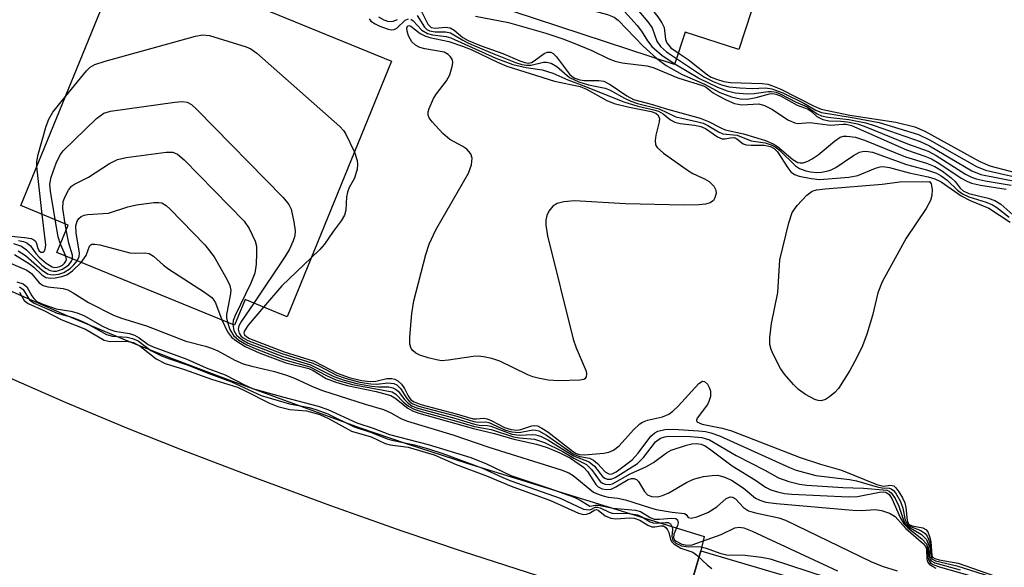
# Model space of a CAD drawing. Units: inches. Extents: x 1177768 to 1183768, y 509460 to 513460.
# Drawn here: x 1179985 to 1180144, y 511927 to 512016 of the extents above; entities that cross this region are included whole.
import ezdxf

# ---------------------------------------------------------------- set-up
doc = ezdxf.new("R2010")
doc.units = ezdxf.units.IN
doc.header["$MEASUREMENT"] = 0
for name, color, linetype in [('BLDG-Footprint', 5, 'Continuous'), ('CULTRL-Pad', 6, 'Continuous'), ('TRANS-Non Street Sidewalk', 7, 'Continuous'), ('Undefined', 1, 'Continuous')]:
    doc.layers.add(name, color=color, linetype=linetype)

msp = doc.modelspace()

# ---------------------------------------------------------------- linework, layer by layer
at = {"layer": 'BLDG-Footprint'}
for points, elevation in [([(1180115.47, 512054.49), (1180101.25, 512011.02), (1180092.57, 512013.85), (1180090.86, 512008.61), (1180060.94, 512018.39), (1180062.77, 512024.01), (1180056.21, 512026.16), (1180070.31, 512069.26)], 271.36), ([(1180045.06, 512009.13), (1180028.18, 511967.82), (1180021.36, 511970.61), (1180019.66, 511966.45), (1179990.94, 511978.19), (1179992.77, 511982.65), (1179985.1, 511985.79), (1180001.86, 512026.79)], 298.35)]:
    msp.add_lwpolyline(points, close=True, dxfattribs=dict(at, elevation=elevation))
at = {"layer": 'CULTRL-Pad'}
for points in [[(1179843.31, 512053.07, 0), (1179857.99, 512041.77, 0), (1179874.28, 512030.91, 0), (1179884.32, 512024.4, 0), (1179890.77, 512020.42, 0), (1179899.21, 512015.41, 0), (1179909.31, 512009.54, 0), (1179918.92, 512004.09, 0), (1179928.25, 511998.99, 0), (1179939.89, 511992.86, 0), (1179952.19, 511986.56, 0), (1179962.52, 511981.45, 0), (1179970.73, 511977.61, 0), (1179981.13, 511972.96, 0), (1179992.52, 511968.03, 0), (1180002.63, 511963.81, 0), (1180009.58, 511961.07, 0), (1180018.72, 511957.61, 0), (1180039.82, 511949.94, 0), (1180047.57, 511947.29, 0), (1180057.1, 511944.22, 0), (1180095.66, 511932.31, 0), (1180095.09, 511929.95, 0), (1180089.39, 511910.4, 0)], [(1180079.23, 511922.54, 0), (1180056.55, 511929.86, 0), (1180046.81, 511933.13, 0), (1180035.27, 511937.25, 0), (1180022.27, 511942.05, 0), (1180011.11, 511946.29, 0), (1180002.52, 511949.69, 0), (1179992.33, 511953.97, 0), (1179980.25, 511959.22, 0), (1179968.54, 511964.46, 0), (1179959.11, 511968.83, 0), (1179946.58, 511974.88, 0), (1179933.22, 511981.5, 0), (1179921.77, 511987.33, 0), (1179912.96, 511992, 0), (1179900.36, 511999.06, 0), (1179879.98, 512010.82, 0), (1179842.93, 512035.67, 0)]]:
    msp.add_polyline3d(points, dxfattribs=at)
at = {"layer": 'TRANS-Non Street Sidewalk'}
msp.add_polyline3d([(1180089.39, 511910.4, 0), (1180095.09, 511929.95, 0), (1180112.09, 511924.94, 0)], dxfattribs=at)
at = {"layer": 'Undefined'}
for p, q in [((1179988.57, 511984.37, 292), (1179987.69, 511992.12, 292)), ((1179992.44, 511981.86, 296), (1179992.27, 511982.86, 296)), ((1179992.39, 511977.6, 294), (1179991.49, 511979.54, 294))]:
    msp.add_line(p, q, dxfattribs=at)
for points, elevation in [([(1180059.61, 512025.05), (1180059.49, 512026.35), (1180059.75, 512027.47), (1180064.19, 512038.85), (1180064.67, 512039.86), (1180065.15, 512040.36), (1180065.83, 512040.41), (1180067.15, 512040.04), (1180069.06, 512039.32), (1180070.03, 512038.73), (1180071.03, 512037.66), (1180088.14, 512016.29), (1180088.81, 512015.34), (1180089.17, 512014.58), (1180089.39, 512012.66), (1180089.58, 512012.09), (1180090.23, 512011.32), (1180091.46, 512010.47)], 276), ([(1180061.36, 512024.47), (1180061.75, 512025.5), (1180064.41, 512031.38), (1180064.82, 512032.09), (1180065.32, 512032.56), (1180066.03, 512032.61), (1180066.84, 512032.41), (1180072.52, 512030.48), (1180073.9, 512029.95), (1180074.63, 512029.49), (1180075.65, 512028.45), (1180086.55, 512015.48), (1180087.21, 512014.52), (1180088, 512012.39), (1180088.58, 512011.52), (1180089.53, 512010.65), (1180091.18, 512009.58)], 278), ([(1180062.07, 512018.02), (1180062.35, 512018.39), (1180062.53, 512018.88), (1180062.86, 512021.12), (1180063.2, 512022.21), (1180064.63, 512025.06), (1180065.09, 512025.69), (1180065.46, 512025.96), (1180066.19, 512026.01), (1180067.01, 512025.83), (1180076.21, 512022.97), (1180077.86, 512022.34), (1180078.77, 512021.66), (1180084.81, 512014.89), (1180085.52, 512013.97), (1180086.48, 512012.43), (1180087.19, 512011.53), (1180088.82, 512010.04), (1180090.89, 512008.7)], 280), ([(1180063.25, 512017.64), (1180064.01, 512018.3), (1180065.25, 512019.99), (1180065.6, 512020.23), (1180066.33, 512020.31), (1180067.72, 512020.02), (1180080.01, 512016.69), (1180081.07, 512016.24), (1180081.73, 512015.75), (1180085.77, 512011.56), (1180087.98, 512009.55)], 282), ([(1180049.83, 512017.38), (1180050.95, 512015.11), (1180051.46, 512014.61), (1180052.16, 512014.48), (1180053.78, 512014.62), (1180054.54, 512014.54), (1180055.18, 512014.17), (1180056.6, 512012.95), (1180057.48, 512012.48), (1180059.57, 512011.62), (1180063.09, 512010.37), (1180065.84, 512009.18), (1180066.65, 512008.9), (1180067.18, 512008.83), (1180067.69, 512008.94), (1180068.16, 512009.2), (1180069.77, 512010.4), (1180070.25, 512010.59), (1180070.81, 512010.57), (1180071.19, 512010.37), (1180071.76, 512009.82), (1180073.85, 512007.05), (1180074.26, 512006.67), (1180074.72, 512006.41), (1180075.52, 512006.12), (1180076.24, 512005.99), (1180078.62, 512006.04), (1180079.42, 512005.89), (1180080.43, 512005.36), (1180083.13, 512003.51), (1180084.23, 512002.94), (1180087.27, 512002.15), (1180089.35, 512001.47), (1180095, 511999.91), (1180096.36, 511999.4), (1180098.34, 511998.36), (1180099.06, 511998.06), (1180101.99, 511997.41), (1180105.56, 511996.33), (1180106.79, 511995.8), (1180107.5, 511995.37), (1180109.99, 511993.23), (1180110.77, 511992.77), (1180111.19, 511992.69), (1180111.65, 511992.72), (1180112.4, 511992.97), (1180113.13, 511993.35), (1180114.08, 511993.98), (1180116.74, 511996.22), (1180117.66, 511996.83), (1180118.17, 511996.99), (1180118.72, 511997.04), (1180120.15, 511996.86), (1180121.56, 511996.38), (1180128.23, 511993.69), (1180131.62, 511992.65), (1180132.94, 511992.12), (1180134.19, 511991.34), (1180135.6, 511990.26), (1180136.23, 511989.66), (1180137.06, 511988.6), (1180137.55, 511988.17), (1180138.48, 511987.76), (1180141.59, 511986.99), (1180142.68, 511986.63), (1180143.63, 511986.02), (1180145.57, 511984.31)], 286), ([(1180041.43, 512015.97), (1180041.74, 512015.6), (1180042.41, 512015.15), (1180043.18, 512014.79), (1180044.52, 512014.32), (1180045.03, 512014.22), (1180045.5, 512014.27), (1180045.91, 512014.49), (1180047.29, 512015.77), (1180047.82, 512015.97)], 290), ([(1180042.93, 512016.32), (1180043.84, 512015.8), (1180044.59, 512015.58), (1180045.32, 512015.61), (1180046.02, 512015.9)], 288), ([(1180048.19, 512015.92), (1180048.56, 512015.66), (1180049.97, 512014.14), (1180050.86, 512013.61), (1180051.7, 512013.4), (1180053.91, 512013.14), (1180054.68, 512012.92), (1180061.94, 512009.64), (1180064.67, 512008.59), (1180066.86, 512008.09), (1180069.45, 512007.72), (1180071.16, 512007.22), (1180073.56, 512006.13), (1180075.74, 512005.34), (1180082.66, 512002.59), (1180084.89, 512001.89), (1180087.5, 512001.28), (1180088.27, 512001.03), (1180088.99, 512000.62), (1180090.22, 511999.63), (1180090.92, 511999.26), (1180091.74, 511999.07), (1180094.07, 511998.81), (1180095.1, 511998.57), (1180095.86, 511998.23), (1180097.81, 511996.93), (1180098.53, 511996.59), (1180099, 511996.56), (1180099.92, 511996.76), (1180100.49, 511996.78), (1180100.93, 511996.6), (1180101.94, 511995.79), (1180102.43, 511995.63), (1180103.26, 511995.56), (1180105.34, 511995.58), (1180106.37, 511995.37), (1180106.98, 511995.01), (1180107.5, 511994.5), (1180109.16, 511991.89), (1180109.67, 511991.26), (1180110.27, 511990.81), (1180111.02, 511990.53), (1180112.93, 511990.15), (1180114.34, 511990.03), (1180119.05, 511990.39), (1180120.49, 511990.64), (1180123.35, 511991.84), (1180124.14, 511992.06), (1180124.6, 511992.1), (1180125.64, 511991.96), (1180128.78, 511991.08), (1180131.86, 511990.44), (1180132.95, 511990.09), (1180134, 511989.64), (1180137.2, 511987.36), (1180138.68, 511986.63), (1180141.69, 511985.38), (1180145.13, 511983.12)], 290), ([(1180049.19, 512016.51), (1180050.39, 512014.62), (1180050.79, 512014.27), (1180051.22, 512014.05), (1180052.13, 512013.9), (1180053.82, 512013.89), (1180054.59, 512013.72), (1180056.6, 512012.51), (1180057.53, 512012.05), (1180061.06, 512010.56), (1180065.14, 512008.94), (1180066.17, 512008.6), (1180066.92, 512008.47), (1180067.67, 512008.47), (1180069.65, 512008.97), (1180070.15, 512008.97), (1180070.9, 512008.8), (1180071.81, 512008.3), (1180073.88, 512006.5), (1180075.36, 512005.8), (1180076.95, 512005.31), (1180079.62, 512004.79), (1180080.43, 512004.45), (1180082.75, 512003.17), (1180083.79, 512002.69), (1180084.83, 512002.32), (1180088.38, 512001.42), (1180091.08, 512000.14), (1180094.38, 511999.41), (1180095.47, 511999.1), (1180096.25, 511998.74), (1180097.97, 511997.72), (1180098.68, 511997.39), (1180100.97, 511997.18), (1180103.25, 511996.25), (1180105.51, 511995.92), (1180106.47, 511995.63), (1180107.15, 511995.27), (1180107.81, 511994.75), (1180110.41, 511992.2), (1180111.09, 511991.8), (1180112.08, 511991.41), (1180112.83, 511991.25), (1180113.85, 511991.16), (1180114.65, 511991.21), (1180115.7, 511991.39), (1180116.2, 511991.55), (1180116.95, 511991.93), (1180119.8, 511993.89), (1180120.77, 511994.41), (1180121.28, 511994.54), (1180121.81, 511994.57), (1180122.89, 511994.41), (1180128.38, 511992.45), (1180131.6, 511991.59), (1180133.21, 511991.01), (1180133.98, 511990.59), (1180134.93, 511989.91), (1180136.61, 511988.3), (1180137.41, 511987.71), (1180138.46, 511987.23), (1180141.25, 511986.37), (1180142.31, 511985.94), (1180143.01, 511985.49), (1180144.98, 511983.94)], 288), ([(1180058.65, 512016.4), (1180064, 512015.39), (1180070.02, 512013.66), (1180072.8, 512012.73), (1180074.45, 512012.09), (1180077.46, 512010.84), (1180080.13, 512009.56), (1180081.23, 512009.12), (1180082.35, 512008.87), (1180086.34, 512008.37), (1180087.4, 512008.13), (1180091.39, 512006.44), (1180095.55, 512005.16), (1180096.04, 512004.9), (1180097.12, 512004.04), (1180097.86, 512003.57), (1180099.19, 512002.9), (1180100.56, 512002.32), (1180101.76, 512002.09), (1180104.5, 512002.22), (1180105.42, 512001.98), (1180106.6, 512001.37), (1180109.29, 511999.62), (1180110.29, 511999.15), (1180110.8, 511999.07), (1180112.71, 511999.21), (1180116.07, 511998.82), (1180118.11, 511998.98), (1180118.64, 511998.94), (1180119.47, 511998.74), (1180128.39, 511994.78), (1180131.35, 511993.79), (1180132.4, 511993.36), (1180133.63, 511992.63), (1180137.21, 511990.22), (1180138.14, 511989.72), (1180138.9, 511989.42), (1180140.36, 511989.11), (1180144.5, 511988.46)], 284), ([(1179992.31, 512003.42), (1179995.7, 512007.56), (1179996.32, 512008.16), (1179997.05, 512008.59), (1179998.72, 512009.14), (1180013.33, 512013.17), (1180014.48, 512013.38), (1180015.61, 512013.28), (1180021.53, 512011.48), (1180022.32, 512011.12), (1180023.28, 512010.44), (1180036.69, 511998.58), (1180037.28, 511997.92), (1180037.61, 511997.43), (1180039.06, 511994.45)], 292), ([(1180087.98, 512009.55), (1180089.51, 512008.46), (1180092.09, 512007.01), (1180095.71, 512005.42), (1180098.2, 512004.09), (1180100.05, 512003.36), (1180101.44, 512003.03), (1180102.6, 512002.99), (1180104.04, 512003.24), (1180106.23, 512003.86), (1180106.76, 512003.91), (1180107.24, 512003.83), (1180107.99, 512003.52), (1180110.71, 512002), (1180112.46, 512001.36), (1180112.98, 512001), (1180113.89, 512000.17), (1180114.82, 511999.71), (1180115.86, 511999.48), (1180117.77, 511999.45), (1180118.84, 511999.35), (1180120.43, 511999.01), (1180121.51, 511998.64), (1180128.52, 511995.78), (1180131.87, 511994.61), (1180133.16, 511993.89), (1180137.93, 511990.88), (1180138.88, 511990.39), (1180139.64, 511990.11), (1180141.1, 511989.8), (1180145.3, 511989.1)], 282), ([(1180091.18, 512009.58), (1180095.7, 512006.56), (1180097.11, 512005.84), (1180098.44, 512005.31), (1180099.71, 512004.99), (1180101.4, 512004.81), (1180103.39, 512004.71), (1180105.57, 512004.81), (1180106.58, 512004.69), (1180108.38, 512004.03), (1180111.74, 512002.37), (1180113.72, 512001.22), (1180114.65, 512000.85), (1180119.6, 512000.03), (1180123.93, 511999.2), (1180130.3, 511997.29), (1180132.11, 511996.43), (1180139.72, 511992.09), (1180141.13, 511991.5), (1180148.78, 511989.78)], 278), ([(1180091.46, 512010.47), (1180093.08, 512009.41), (1180096.2, 512006.95), (1180096.8, 512006.58), (1180097.64, 512006.21), (1180098.84, 512005.85), (1180099.9, 512005.7), (1180105.02, 512005.53), (1180105.92, 512005.41), (1180106.72, 512005.15), (1180108.04, 512004.59), (1180113.45, 512001.84), (1180114.57, 512001.4), (1180119.19, 512000.4), (1180126.64, 511999.27), (1180129.71, 511998.53), (1180131.35, 511997.81), (1180140.24, 511992.92), (1180141.86, 511992.2), (1180148.41, 511990.52)], 276), ([(1180090.89, 512008.7), (1180094.88, 512006.36), (1180097.81, 512004.91), (1180099.34, 512004.36), (1180100.67, 512004.04), (1180102.59, 512003.85), (1180103.71, 512003.91), (1180106.02, 512004.24), (1180106.6, 512004.24), (1180107.31, 512004.11), (1180108.04, 512003.83), (1180110.41, 512002.58), (1180112.31, 512001.75), (1180113.92, 512000.64), (1180114.62, 512000.32), (1180115.65, 512000.08), (1180119.07, 511999.72), (1180121.79, 511999.16), (1180123.16, 511998.76), (1180130.56, 511996.15), (1180132.12, 511995.45), (1180138.95, 511991.41), (1180140.39, 511990.81), (1180149.47, 511989.05)], 280), ([(1179987.69, 511992.12), (1179987.7, 511992.92), (1179987.9, 511994.07), (1179989.2, 511998.65), (1179989.6, 511999.76), (1179990.28, 512000.9), (1179992.31, 512003.42)], 292), ([(1179990.65, 511983.52), (1179989.89, 511988.1), (1179989.79, 511989.26), (1179989.99, 511990.4), (1179990.81, 511992.64), (1179991.44, 511993.98), (1179991.92, 511994.63), (1179997.35, 511999.87), (1179998.5, 512000.71), (1179999.6, 512001.05), (1180010.01, 512002.53), (1180011.18, 512002.63), (1180011.99, 512002.53), (1180012.69, 512002.12), (1180013.55, 512001.33), (1180027.51, 511987.09), (1180028.45, 511985.97), (1180028.81, 511985.2), (1180029.28, 511983.19), (1180029.46, 511981.73), (1180029.4, 511980.89), (1180029.14, 511980.08), (1180028.54, 511978.77), (1180027.8, 511977.5), (1180022.77, 511970.03)], 294), ([(1179992.27, 511982.86), (1179991.89, 511985.31), (1179991.95, 511986.45), (1179992.24, 511987.26), (1179992.78, 511988.28), (1179993.31, 511988.93), (1179993.75, 511989.25), (1179996.06, 511990.38), (1179999.44, 511992.62), (1180000.71, 511993.24), (1180002.14, 511993.54), (1180008.59, 511994.44), (1180009.7, 511994.43), (1180010.43, 511994.12), (1180011.5, 511993.18), (1180021.2, 511983.25), (1180022.05, 511982.1), (1180023.01, 511980.05), (1180023.2, 511979.23), (1180023.24, 511978.08), (1180023.16, 511976.32), (1180022.96, 511974.88), (1180022.32, 511973.27), (1180019.76, 511968), (1180019.46, 511967.2), (1180019.37, 511966.57)], 296), ([(1180039.06, 511994.45), (1180039.52, 511993.08), (1180039.56, 511992.42), (1180039.48, 511991.66), (1180039.09, 511990.2), (1180038.19, 511988.71), (1180037.92, 511987.97), (1180037.79, 511987.18), (1180037.67, 511985.07), (1180037.47, 511984.24), (1180036.92, 511983.3), (1180035.63, 511981.59), (1180034.23, 511979.56), (1180033.47, 511978.7), (1180032.07, 511977.35)], 292), ([(1179994.21, 511976.86), (1179994.52, 511977.58), (1179994.56, 511978.12), (1179994.04, 511981.36), (1179993.97, 511982.53), (1179994.19, 511983.29), (1179994.47, 511983.72), (1179994.85, 511984.05), (1179995.32, 511984.23), (1179995.86, 511984.33), (1179999.3, 511984.59), (1180002.38, 511985.6), (1180003.78, 511985.89), (1180006.6, 511986.28), (1180007.41, 511986.3), (1180007.92, 511986.21), (1180008.62, 511985.79), (1180009.27, 511985.22), (1180014.88, 511979.43), (1180016.35, 511977.49), (1180018.41, 511973.92), (1180018.89, 511972.88), (1180019.05, 511972.08), (1180018.98, 511971.26), (1180018.38, 511968.19), (1180018.37, 511967.64), (1180018.5, 511966.93)], 298), ([(1179980.36, 511981.16), (1179985.66, 511980.65), (1179986.76, 511980.45), (1179987.21, 511980.26), (1179987.47, 511980.03), (1179987.64, 511979.66), (1179987.85, 511978.83), (1179988.07, 511978.46), (1179988.35, 511978.28), (1179988.68, 511978.26), (1179988.83, 511978.34), (1179989.03, 511978.67), (1179989.13, 511979.43), (1179988.57, 511984.37)], 292), ([(1179991.49, 511979.54), (1179991.14, 511980.76), (1179990.65, 511983.52)], 294), ([(1179993.43, 511977.17), (1179993.43, 511977.8), (1179992.87, 511979.72), (1179992.44, 511981.86)], 296), ([(1179983.89, 511979.64), (1179985.18, 511979.21), (1179986.01, 511978.65), (1179988.49, 511976.18), (1179989.15, 511975.67), (1179989.86, 511975.29), (1179990.36, 511975.18), (1179990.86, 511975.2), (1179991.83, 511975.49), (1179992.84, 511976.23), (1179993.29, 511976.81), (1179993.43, 511977.17)], 296), ([(1179984.7, 511980.15), (1179985.55, 511979.98), (1179986.07, 511979.79), (1179986.68, 511979.31), (1179987.51, 511978.02), (1179988.04, 511977.43), (1179989.17, 511976.48), (1179990.15, 511975.91), (1179990.61, 511975.79), (1179990.99, 511975.81), (1179991.41, 511975.93), (1179991.83, 511976.17), (1179992.18, 511976.49), (1179992.38, 511976.79), (1179992.46, 511977.06), (1179992.39, 511977.6)], 294), ([(1179994.83, 511976.6), (1179995.66, 511977.74), (1179996.18, 511979.25), (1179996.41, 511979.47), (1179996.6, 511979.54), (1179997.07, 511979.56), (1179997.86, 511979.42), (1180002.74, 511978.18), (1180003.57, 511978.1), (1180005.13, 511978.13), (1180005.88, 511978.02), (1180006.55, 511977.63), (1180008.17, 511976.16), (1180009.01, 511975.51), (1180014.82, 511971.78), (1180015.98, 511970.91), (1180016.34, 511970.49), (1180016.57, 511970.05), (1180017.6, 511967.3)], 300), ([(1179981.36, 511977.35), (1179986.06, 511975.35), (1179986.82, 511974.83), (1179988.06, 511973.28), (1179988.69, 511972.86), (1179989.46, 511972.64), (1179991.94, 511972.38), (1179992.67, 511972.16), (1179993.57, 511971.68), (1179996.03, 511970.15), (1180000.07, 511968.08), (1180001.36, 511967.6), (1180005.41, 511966.37), (1180011.78, 511963.87), (1180014.98, 511963.06), (1180015.94, 511962.76), (1180016.94, 511962.31), (1180019.71, 511960.8), (1180021.05, 511960.23), (1180022.45, 511959.81), (1180026.11, 511958.95), (1180028.08, 511958.36), (1180029.34, 511957.87), (1180032.38, 511956.49), (1180033.88, 511955.9), (1180040.81, 511953.68), (1180043.74, 511952.83), (1180044.93, 511952.29), (1180046.67, 511951.34), (1180047.66, 511950.94), (1180054.99, 511948.75), (1180060.79, 511946.75), (1180072.51, 511943.08), (1180073.75, 511942.56), (1180074.46, 511942.13), (1180077.76, 511939.48), (1180078.51, 511939.12), (1180079.3, 511938.85), (1180080.12, 511938.65), (1180081.67, 511938.48), (1180082.94, 511938.22), (1180086.79, 511936.96), (1180087.88, 511936.68), (1180090.45, 511936.22), (1180092.44, 511936), (1180092.75, 511935.87), (1180093.07, 511935.37), (1180093.56, 511935.24), (1180094.44, 511935.45), (1180096.21, 511936.18), (1180097.71, 511937.08), (1180099.22, 511938.46), (1180099.83, 511938.7), (1180100.21, 511938.67), (1180100.73, 511938.37), (1180102.01, 511936.98), (1180102.84, 511936.45), (1180103.92, 511936.1), (1180107.71, 511935.32), (1180108.82, 511934.95), (1180122.62, 511928.27), (1180124.46, 511927.48), (1180126.89, 511926.72)], 302), ([(1179984.06, 511977.91), (1179986.51, 511976.37), (1179987.22, 511975.81), (1179988.47, 511974.6), (1179989.13, 511974.17), (1179989.87, 511974.06), (1179990.67, 511974.11), (1179991.75, 511974.31), (1179992.51, 511974.57), (1179993.46, 511975.22), (1179994.83, 511976.6)], 300), ([(1179984.68, 511978.48), (1179985.83, 511977.72), (1179988.53, 511975.35), (1179989.39, 511974.77), (1179989.87, 511974.63), (1179990.41, 511974.61), (1179991.24, 511974.72), (1179992.05, 511974.97), (1179993.07, 511975.63), (1179993.68, 511976.21), (1179994.21, 511976.86)], 298), ([(1180032.07, 511977.35), (1180027.29, 511972.82), (1180024.34, 511969.39)], 292), ([(1179984.43, 511973.47), (1179985.48, 511973.16), (1179986.04, 511972.65), (1179986.85, 511971.2), (1179987.18, 511970.76), (1179987.69, 511970.31), (1179988.64, 511969.83), (1179990.79, 511969.1), (1179993.16, 511968.71), (1179994.23, 511968.45), (1179995.41, 511967.96), (1179998.22, 511966.33), (1179999.32, 511965.81), (1180000.29, 511965.51), (1180002.67, 511965.09), (1180003.48, 511964.83), (1180004.23, 511964.42), (1180005.69, 511963.34), (1180006.48, 511962.95), (1180011.97, 511960.95), (1180015.07, 511959.58), (1180018.14, 511958.41), (1180021.36, 511956.76), (1180022.56, 511956.24), (1180027.62, 511954.83), (1180033.21, 511953.39), (1180034.75, 511952.8), (1180039.43, 511950.68), (1180042.11, 511949.79), (1180044.75, 511948.77), (1180051.01, 511947.17), (1180057.9, 511945.05), (1180060.45, 511944.02), (1180064.37, 511942.13), (1180070.5, 511940.13), (1180074.61, 511938.65), (1180075.6, 511938.17), (1180077.14, 511937.18), (1180078.07, 511937.37), (1180078.56, 511937.37), (1180080.91, 511936.9), (1180084.55, 511936.54), (1180085.35, 511936.31), (1180086.92, 511935.34), (1180087.57, 511935.1), (1180088.39, 511935.07), (1180090.38, 511935.25), (1180091.07, 511935.18), (1180091.34, 511934.98), (1180091.44, 511934.52), (1180091.34, 511934.09), (1180090.72, 511932.69), (1180090.67, 511932.07), (1180090.83, 511931.77), (1180091.1, 511931.52), (1180092.05, 511931.06), (1180092.86, 511930.87), (1180093.7, 511930.93), (1180098.39, 511932.64), (1180100.61, 511933.7), (1180101.32, 511933.82), (1180102.06, 511933.71), (1180103.43, 511933.17), (1180117.22, 511926.75)], 304), ([(1179984.9, 511972.66), (1179985.46, 511972.22), (1179986.51, 511970.57), (1179987.26, 511970), (1179990.98, 511968.41), (1179993.51, 511967.68), (1179994.58, 511967.27), (1179995.87, 511966.65), (1179998.96, 511964.94), (1179999.91, 511964.69), (1180002.32, 511964.51), (1180003.18, 511964.33), (1180004.05, 511963.9), (1180006.15, 511962.37), (1180007.87, 511961.51), (1180009.15, 511960.99), (1180011.99, 511960.06), (1180015.24, 511958.74), (1180019.18, 511957.32), (1180023.97, 511955.1), (1180028.56, 511953.76), (1180031.75, 511953.14), (1180032.84, 511952.85), (1180034.75, 511952.11), (1180039.03, 511950), (1180041.81, 511949.13), (1180044.35, 511948.06), (1180045.12, 511947.85), (1180048.76, 511947.12), (1180051.22, 511946.43), (1180053.36, 511945.73), (1180059.8, 511943.34), (1180063.06, 511941.82), (1180064.35, 511941.29), (1180072.35, 511938.5), (1180076.12, 511936.73), (1180076.97, 511936.58), (1180077.33, 511936.68), (1180077.99, 511937.01), (1180078.39, 511937.03), (1180078.81, 511936.93), (1180080.25, 511936.22), (1180080.77, 511936.08), (1180083.51, 511936), (1180084.83, 511935.81), (1180085.55, 511935.49), (1180086.92, 511934.65), (1180087.39, 511934.48), (1180087.86, 511934.45), (1180089.37, 511934.58), (1180089.82, 511934.54), (1180090.17, 511934.35), (1180090.49, 511933.82), (1180090.54, 511933.4), (1180090.4, 511932.31), (1180090.57, 511931.66), (1180091.07, 511931.19), (1180092, 511930.76), (1180093.09, 511930.6), (1180094.55, 511930.68), (1180095.12, 511930.63), (1180095.97, 511930.4), (1180098.16, 511929.6), (1180099.24, 511929.34), (1180102.27, 511929.25), (1180104.9, 511928.94), (1180106.34, 511928.67), (1180115.54, 511925.68)], 306), ([(1179984.87, 511971.79), (1179985.65, 511970.47), (1179986.27, 511969.94), (1179988.93, 511968.77), (1179991.73, 511967.33), (1179995.53, 511965.82), (1179998.58, 511964.03), (1179999.54, 511963.84), (1180002.21, 511963.85), (1180003.3, 511963.66), (1180004.39, 511963.05), (1180006.97, 511961.04), (1180008.42, 511960.28), (1180011.59, 511959.31), (1180015.93, 511957.72), (1180020.13, 511956.41), (1180021.41, 511955.84), (1180025.32, 511953.87), (1180026.66, 511953.33), (1180028.63, 511952.83), (1180031.33, 511952.62), (1180033.46, 511952.01), (1180035, 511951.32), (1180038.61, 511949.31), (1180041.77, 511948.38), (1180044.04, 511947.33), (1180044.83, 511947.13), (1180047.76, 511946.73), (1180051.95, 511945.52), (1180055.51, 511943.93), (1180060.42, 511942.11), (1180064.43, 511940.42), (1180070.8, 511938.11), (1180075.31, 511936.06), (1180076.11, 511935.87), (1180076.58, 511935.89), (1180077.07, 511936.04), (1180077.98, 511936.62), (1180078.2, 511936.66), (1180078.49, 511936.55), (1180079.63, 511935.66), (1180080.53, 511935.24), (1180081.34, 511935.15), (1180083.58, 511935.29), (1180084.33, 511935.24), (1180085.22, 511934.95), (1180086.54, 511934.14), (1180087.19, 511933.86), (1180087.64, 511933.84), (1180088.56, 511934.04), (1180089.08, 511933.99), (1180089.44, 511933.75), (1180089.73, 511933.38), (1180089.93, 511932.93), (1180090.18, 511931.82), (1180090.39, 511931.44), (1180090.75, 511931.1), (1180091.89, 511930.43), (1180093.8, 511929.76), (1180094.47, 511929.26), (1180096.18, 511927.67), (1180096.86, 511927.14)], 308), ([(1180022.77, 511970.03), (1180020.78, 511967.09), (1180020.38, 511966.33), (1180020.26, 511965.83), (1180020.4, 511965.14), (1180020.68, 511964.74), (1180021.08, 511964.41), (1180021.81, 511964), (1180027.32, 511961.86), (1180032.34, 511960.3), (1180033.4, 511959.82), (1180036.15, 511958.37), (1180037.7, 511957.82), (1180039.91, 511957.25), (1180041.72, 511956.96), (1180042.71, 511956.94), (1180044.48, 511957.16), (1180045.45, 511957.03), (1180045.9, 511956.81), (1180046.5, 511956.24), (1180047.54, 511954.59), (1180047.89, 511954.18), (1180048.39, 511953.8), (1180049.44, 511953.38), (1180055.61, 511951.73), (1180058.37, 511950.87), (1180059.04, 511950.79), (1180060.3, 511950.81), (1180060.79, 511950.71), (1180063.49, 511949.51), (1180064.51, 511949.19), (1180065.7, 511949.09), (1180067.95, 511949.53), (1180068.39, 511949.51), (1180068.92, 511949.36), (1180070.11, 511948.69), (1180074.63, 511945.57), (1180075.55, 511945.21), (1180077.07, 511944.93), (1180077.75, 511944.63), (1180078.36, 511944.11), (1180079.65, 511942.75), (1180080.09, 511942.46), (1180080.39, 511942.39), (1180080.74, 511942.44), (1180081.39, 511942.75), (1180083.97, 511944.68), (1180084.99, 511945.74), (1180087.03, 511948.51), (1180087.65, 511949.07), (1180088.15, 511949.31), (1180089.27, 511949.58), (1180090.7, 511949.65), (1180094.74, 511949.4), (1180095.88, 511949.26), (1180096.74, 511949.06), (1180098.12, 511948.57), (1180109.43, 511943.43), (1180110.54, 511943.03), (1180113.7, 511942.17), (1180119.17, 511941.52), (1180120.29, 511941.27), (1180123.63, 511940.3), (1180124.45, 511940.15), (1180125.57, 511940.12), (1180125.92, 511940.01), (1180126.28, 511939.73), (1180126.6, 511939.36), (1180127.4, 511937.96), (1180127.78, 511936.88), (1180128.18, 511934.95), (1180128.49, 511934.28), (1180129, 511933.93), (1180130.71, 511933.24), (1180131.39, 511932.76), (1180131.72, 511932.34), (1180131.96, 511931.86), (1180132.18, 511931.06), (1180132.3, 511928.97), (1180132.48, 511928.67), (1180133.06, 511928.34), (1180136.52, 511927.54), (1180143, 511925.48)], 294), ([(1180024.34, 511969.39), (1180021.86, 511966.44), (1180021.27, 511965.55), (1180021.19, 511965.14), (1180021.3, 511964.87), (1180021.64, 511964.57), (1180022.1, 511964.32), (1180027.7, 511962.14), (1180032.56, 511960.64), (1180036.28, 511958.69), (1180038.21, 511958.02), (1180040.18, 511957.52), (1180041.59, 511957.33), (1180042.53, 511957.39), (1180044.32, 511957.83), (1180045.11, 511957.82), (1180045.61, 511957.71), (1180046.08, 511957.48), (1180046.69, 511956.92), (1180047.15, 511956.23), (1180047.76, 511955.02), (1180048.21, 511954.4), (1180048.75, 511954.04), (1180049.81, 511953.65), (1180055.52, 511952.15), (1180058.28, 511951.31), (1180058.83, 511951.29), (1180060, 511951.41), (1180060.51, 511951.31), (1180061.27, 511950.99), (1180063.33, 511949.92), (1180064.41, 511949.57), (1180065.45, 511949.5), (1180065.98, 511949.6), (1180067.77, 511950.21), (1180068.27, 511950.26), (1180068.68, 511950.18), (1180069.39, 511949.83), (1180070.33, 511949.19), (1180074.48, 511945.96), (1180074.95, 511945.69), (1180075.5, 511945.53), (1180076.28, 511945.51), (1180079.42, 511945.78), (1180080.2, 511945.95), (1180080.98, 511946.27), (1180081.87, 511946.97), (1180084.19, 511949.53), (1180085.21, 511950.49), (1180085.68, 511950.8), (1180086.45, 511951.12), (1180088.88, 511951.66), (1180089.92, 511952.08), (1180090.59, 511952.58), (1180091.42, 511953.36), (1180094.79, 511957.02), (1180095.36, 511957.4), (1180095.7, 511957.37), (1180096.16, 511956.94), (1180096.52, 511956.27), (1180096.66, 511955.77), (1180096.64, 511954.95), (1180096.42, 511954.13), (1180096.18, 511953.63), (1180094.5, 511951.44), (1180094.38, 511951.09), (1180094.48, 511950.82), (1180095.32, 511950.47), (1180098.55, 511949.79), (1180100.05, 511949.37), (1180111.15, 511945.07), (1180114.48, 511943.97), (1180117.86, 511942.99), (1180123.58, 511940.7), (1180124.65, 511940.45), (1180125.81, 511940.58), (1180126.3, 511940.48), (1180126.65, 511940.17), (1180127.14, 511939.52), (1180127.73, 511938.52), (1180128.1, 511937.72), (1180128.29, 511936.97), (1180128.46, 511934.86), (1180128.72, 511934.28), (1180129.29, 511934.01), (1180131, 511933.7), (1180131.49, 511933.42), (1180131.8, 511933.03), (1180132.11, 511932.3), (1180132.32, 511931.48), (1180132.47, 511929.24), (1180132.59, 511928.97), (1180132.94, 511928.72), (1180133.67, 511928.5), (1180136.71, 511927.96), (1180142.46, 511925.98)], 292), ([(1180017.6, 511967.3), (1180018.52, 511965.4), (1180019.2, 511964.5), (1180019.89, 511963.96), (1180021.4, 511963.02), (1180023.65, 511961.97), (1180027.98, 511960.36), (1180031.67, 511959.46), (1180032.39, 511959.11), (1180034.49, 511957.85), (1180036.06, 511957.24), (1180037.87, 511956.7), (1180042.56, 511955.72), (1180044.94, 511955.09), (1180045.61, 511954.7), (1180047.7, 511953.03), (1180048.43, 511952.62), (1180049.46, 511952.21), (1180058.33, 511949.73), (1180061.71, 511948.95), (1180064.86, 511948.01), (1180068.54, 511947.21), (1180070.22, 511946.68), (1180072.28, 511945.84), (1180074, 511944.93), (1180076.13, 511943.5), (1180076.75, 511942.8), (1180078.11, 511940.69), (1180078.48, 511940.32), (1180079.13, 511940), (1180079.84, 511939.87), (1180080.58, 511939.96), (1180081.34, 511940.33), (1180083.33, 511941.51), (1180083.86, 511941.67), (1180084.28, 511941.66), (1180084.67, 511941.52), (1180085.02, 511941.18), (1180085.97, 511939.57), (1180086.45, 511939.05), (1180087.13, 511938.76), (1180088.15, 511938.72), (1180088.91, 511938.92), (1180089.9, 511939.35), (1180092.77, 511941.02), (1180093.94, 511941.58), (1180095.56, 511941.99), (1180096.96, 511942.18), (1180097.8, 511942.2), (1180098.83, 511941.96), (1180100.06, 511941.4), (1180101.95, 511940.15), (1180103.95, 511938.51), (1180104.63, 511938.15), (1180105.61, 511937.85), (1180107.33, 511937.61), (1180119.68, 511936.57), (1180121.16, 511936.52), (1180123.32, 511936.67), (1180124.35, 511936.52), (1180125.63, 511936.06), (1180126.54, 511935.51), (1180128.27, 511933.6), (1180131.12, 511931.1), (1180131.43, 511930.68), (1180131.59, 511930.31), (1180131.66, 511928.64), (1180131.78, 511928.21), (1180132.17, 511927.7), (1180133.11, 511927.18)], 300), ([(1180018.5, 511966.93), (1180018.92, 511965.75), (1180019.49, 511964.78), (1180020.36, 511964.04), (1180021.63, 511963.27), (1180022.99, 511962.66), (1180027.61, 511960.91), (1180031.85, 511959.73), (1180034.54, 511958.3), (1180036.05, 511957.64), (1180038.77, 511956.84), (1180045.16, 511955.68), (1180045.76, 511955.32), (1180046.95, 511954.08), (1180047.82, 511953.35), (1180048.74, 511952.86), (1180049.86, 511952.48), (1180055.56, 511950.95), (1180058.47, 511950.06), (1180061.17, 511949.59), (1180064.78, 511948.41), (1180065.74, 511948.24), (1180068.2, 511948.03), (1180069.82, 511947.5), (1180072.65, 511946.08), (1180074.58, 511944.95), (1180076.59, 511943.92), (1180077.42, 511943.12), (1180078.84, 511941.16), (1180079.22, 511940.89), (1180079.64, 511940.73), (1180080.32, 511940.69), (1180080.82, 511940.83), (1180083.67, 511942.43), (1180086.22, 511943.53), (1180087.43, 511944.26), (1180089.55, 511945.83), (1180090.31, 511946.23), (1180092.79, 511947.07), (1180093.63, 511947.25), (1180094.4, 511947.31), (1180095.17, 511947.21), (1180095.79, 511946.94), (1180096.73, 511946.31), (1180100.18, 511943.71), (1180103.92, 511941.42), (1180105.59, 511940.27), (1180106.44, 511939.84), (1180107.52, 511939.51), (1180108.64, 511939.27), (1180109.81, 511939.15), (1180118.98, 511938.68), (1180120.43, 511938.77), (1180123.99, 511939.44), (1180124.7, 511939.5), (1180125.01, 511939.45), (1180125.55, 511939.06), (1180125.98, 511938.42), (1180127.34, 511935.34), (1180127.93, 511934.32), (1180128.59, 511933.68), (1180130.88, 511931.93), (1180131.6, 511931.11), (1180131.85, 511930.3), (1180131.85, 511928.97), (1180131.92, 511928.54), (1180132.27, 511928.05), (1180132.66, 511927.79), (1180133.89, 511927.34), (1180141.25, 511925.23)], 298), ([(1180019.37, 511966.57), (1180019.57, 511965.59), (1180019.98, 511964.86), (1180020.84, 511964.13), (1180021.86, 511963.56), (1180027.46, 511961.39), (1180031.94, 511960.05), (1180035.72, 511958.17), (1180037.39, 511957.56), (1180039.45, 511957.02), (1180041.84, 511956.59), (1180042.94, 511956.48), (1180044.64, 511956.49), (1180045.3, 511956.35), (1180045.73, 511956.13), (1180046.13, 511955.78), (1180047.16, 511954.42), (1180047.73, 511953.84), (1180048.34, 511953.42), (1180049.08, 511953.11), (1180055.49, 511951.37), (1180058.46, 511950.45), (1180059.26, 511950.31), (1180060.6, 511950.23), (1180061.12, 511950.11), (1180064.51, 511948.83), (1180065.74, 511948.66), (1180067.9, 511948.8), (1180068.43, 511948.74), (1180069.15, 511948.52), (1180070.34, 511947.9), (1180074.52, 511945.32), (1180077.06, 511944.34), (1180077.89, 511943.64), (1180079.22, 511942), (1180079.57, 511941.71), (1180079.94, 511941.55), (1180080.57, 511941.55), (1180081.27, 511941.83), (1180084.83, 511944.12), (1180085.83, 511945.09), (1180087.76, 511947.58), (1180088.57, 511948.21), (1180089.27, 511948.43), (1180089.84, 511948.5), (1180093.42, 511948.48), (1180095.28, 511948.31), (1180096.53, 511947.93), (1180100.81, 511945.37), (1180105.48, 511943), (1180107.69, 511941.76), (1180109.34, 511941.18), (1180111.07, 511940.77), (1180112.23, 511940.61), (1180118.08, 511940.23), (1180121.44, 511940.13), (1180125.27, 511939.76), (1180125.63, 511939.59), (1180125.97, 511939.29), (1180126.56, 511938.44), (1180127.11, 511937.19), (1180127.9, 511934.92), (1180128.24, 511934.29), (1180128.69, 511933.88), (1180130.79, 511932.59), (1180131.61, 511931.8), (1180131.99, 511930.89), (1180132.05, 511929.12), (1180132.14, 511928.68), (1180132.37, 511928.37), (1180132.96, 511928.03), (1180137.05, 511926.91)], 296)]:
    msp.add_lwpolyline(points, dxfattribs=dict(at, elevation=elevation))
at = {"layer": 'Undefined', "elevation": 292}
for points in [[(1180092.34, 511985.86), (1180082.91, 511986.08), (1180074.68, 511986.58), (1180072.94, 511986.39), (1180071.84, 511986.12), (1180071.17, 511985.72), (1180070.52, 511984.91), (1180070.17, 511984.19), (1180070, 511983.42), (1180070.03, 511982.6), (1180070.32, 511980.92), (1180074.47, 511964.17), (1180074.94, 511962.79), (1180076.53, 511959.01), (1180076.63, 511958.52), (1180076.57, 511958.1), (1180076.35, 511957.79), (1180076.18, 511957.7), (1180075.51, 511957.57), (1180072.12, 511957.45), (1180070.43, 511957.59), (1180068.76, 511957.87), (1180067.94, 511958.1), (1180067.13, 511958.44), (1180062.6, 511960.62), (1180061.27, 511961.05), (1180059.92, 511961.34), (1180059.1, 511961.43), (1180058.26, 511961.39), (1180054.3, 511960.78), (1180053.17, 511960.71), (1180052.34, 511960.83), (1180050.97, 511961.17), (1180049.63, 511961.61), (1180048.97, 511961.95), (1180048.55, 511962.3), (1180048.25, 511962.68), (1180048.01, 511963.4), (1180048, 511964.53), (1180048.36, 511968.35), (1180048.69, 511970.38), (1180050.6, 511977.89), (1180051.14, 511979.54), (1180052.22, 511981.88), (1180057.54, 511991.01), (1180057.98, 511992.36), (1180058.09, 511993.45), (1180057.91, 511994.15), (1180057.23, 511994.89), (1180056.59, 511995.35), (1180054.47, 511996.5), (1180053.39, 511997.43), (1180051.63, 511999.32), (1180051.17, 511999.97), (1180050.99, 512000.43), (1180051, 512000.95), (1180051.13, 512001.48), (1180051.84, 512003.1), (1180052.33, 512003.84), (1180053.97, 512005.95), (1180054.51, 512006.94), (1180054.95, 512008.49), (1180054.97, 512008.98), (1180054.85, 512009.44), (1180054.59, 512009.85), (1180054.24, 512010.2), (1180053.57, 512010.59), (1180050.44, 512011.12), (1180049.66, 512011.37), (1180048.95, 512011.72), (1180048.37, 512012.28), (1180047.82, 512013.25), (1180047.57, 512014), (1180047.55, 512014.45), (1180047.63, 512014.8), (1180047.85, 512014.92), (1180048.18, 512014.79), (1180049.68, 512013.63), (1180050.44, 512013.21), (1180051.27, 512012.95), (1180054.32, 512012.3), (1180056.54, 512011.57), (1180057.96, 512011), (1180062.2, 512008.97), (1180063.74, 512008.32), (1180071.45, 512005.93), (1180075.59, 512005.06), (1180076.62, 512004.59), (1180079.9, 512002.76), (1180081.07, 512002.29), (1180083.29, 512001.75), (1180087.07, 512000.99), (1180087.82, 512000.74), (1180088.2, 512000.41), (1180088.4, 511999.8), (1180088.36, 511999.32), (1180087.82, 511997.15), (1180087.7, 511996.34), (1180087.78, 511995.61), (1180088.03, 511995.19), (1180089.06, 511994.28), (1180093.09, 511991.43), (1180093.83, 511990.98), (1180095.69, 511990.11), (1180096.44, 511989.68), (1180097.18, 511988.95), (1180097.51, 511988.3), (1180097.56, 511987.79), (1180097.39, 511987.03), (1180097.14, 511986.6), (1180096.61, 511986.23), (1180095.87, 511986.04), (1180094.8, 511985.92)], [(1180114.55, 511954.21), (1180114.06, 511954.26), (1180113.57, 511954.44), (1180112.06, 511955.25), (1180110.88, 511956.06), (1180110.08, 511956.84), (1180108.62, 511958.55), (1180107.97, 511959.47), (1180106.81, 511961.76), (1180106.49, 511962.55), (1180106.27, 511963.35), (1180106.24, 511964.46), (1180106.51, 511966.73), (1180107.54, 511971.75), (1180107.89, 511977.01), (1180109.32, 511983.02), (1180109.89, 511984.66), (1180110.7, 511985.8), (1180112.23, 511987.46), (1180113.1, 511988.1), (1180113.81, 511988.32), (1180115.2, 511988.5), (1180124.46, 511989.24), (1180127.27, 511989.65), (1180132.09, 511989.7), (1180132.37, 511989.29), (1180132.53, 511988.4), (1180132.49, 511987.4), (1180132.27, 511986.59), (1180131.58, 511985.33), (1180128.32, 511980.5), (1180124.42, 511973.49), (1180123.74, 511971.69), (1180122.88, 511968.03), (1180121.95, 511965.01), (1180121.27, 511963.12), (1180120.36, 511961.22), (1180119.23, 511959.15), (1180117.37, 511956.2), (1180116.79, 511955.58), (1180115.93, 511954.87), (1180115.25, 511954.44)]]:
    msp.add_lwpolyline(points, close=True, dxfattribs=at)

doc.saveas('drawing.dxf')
